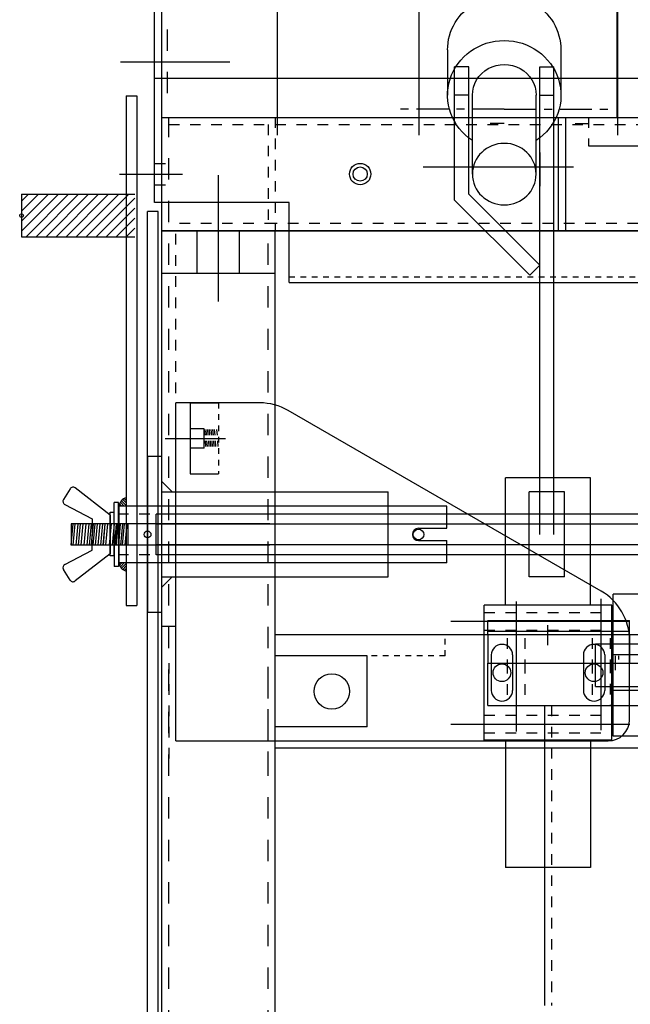
# Model space of a CAD drawing. Extents: x 0 to 278, y 0 to 187.
# Drawn here: x 16 to 27, y 77 to 94 of the extents above; entities that cross this region are included whole.
import ezdxf

# ---------------------------------------------------------------- set-up
doc = ezdxf.new("R2010")
doc.units = 0
doc.header["$LTSCALE"] = 12
doc.header["$MEASUREMENT"] = 0
for name, pattern in [('CEN3-32', [0.082031, 0.046875, -0.011719, 0.011719, -0.011719]), ('DASH1-128', [0.0156, 0.0078, -0.0078]), ('DASH1-32', [0.0626, 0.0313, -0.0313]), ('DASH1-64', [0.0312, 0.0156, -0.0156])]:
    doc.linetypes.add(name, pattern=pattern)
for name, color, linetype in [('3', 3, 'CONTINUOUS'), ('4', 7, 'CONTINUOUS'), ('5', 5, 'CONTINUOUS'), ('DIM', 1, 'CONTINUOUS')]:
    doc.layers.add(name, color=color, linetype=linetype)

msp = doc.modelspace()

# ---------------------------------------------------------------- hatches: boundary and pattern name
at = {"layer": '4', "linetype": 'Continuous'}
h = msp.add_hatch(dxfattribs=at)
h.set_pattern_fill('ANSI31', style=0)
h.set_pattern_definition([(225, (5798.62404, 1455.09303), (0.0883883476, -0.0883883476), [])])
h.paths.add_polyline_path([(18.1059657, 91.0536014), (18.1059657, 90.3036014), (16.1059657, 90.3036014), (16.1059657, 91.0536014)])
h = msp.add_hatch(dxfattribs=at)
h.set_pattern_fill('ANSI31', scale=0.25, style=0)
h.set_pattern_definition([(135, (5798.749036, -1267.728094), (0.02209708691, 0.02209708691), [])])
h.paths.add_polyline_path([(17.9509657, 85.5536014), (17.8259657, 85.5536014, -0.3192554107), (17.9509657, 85.7000332)])
h = msp.add_hatch(dxfattribs=at)
h.set_pattern_fill('ANSI31', scale=0.25, style=0)
h.set_pattern_definition([(225, (5798.749036, 1437.835297), (0.02209708691, -0.02209708691), [])])
h.paths.add_polyline_path([(17.9509657, 84.4071695), (17.9509657, 84.5536014), (17.8259657, 84.5536014, 0.3192554107)])

# ---------------------------------------------------------------- linework, layer by layer
at = {"layer": '3', "color": 3, "linetype": 'Continuous'}
for p, q in [((18.5775107, 92.4108323), (28.4775107, 92.4108323)), ((20.5775107, 92.4108323), (28.4775107, 92.4108323)), ((20.5775107, 90.4108323), (18.5775107, 90.4108323)), ((28.4775107, 90.4108323), (20.5775107, 90.4108323)), ((20.5775107, 90.4108323), (28.4775107, 90.4108323))]:
    msp.add_line(p, q, dxfattribs=at)
at = {"layer": '3', "color": 3, "linetype": 'DASH1-64'}
for p, q in [((18.7025107, 92.2858323), (20.5775107, 92.2858323)), ((20.5775107, 92.2858323), (28.4775107, 92.2858323)), ((20.5775107, 90.5358323), (18.7025107, 90.5358323)), ((28.4775107, 90.5358323), (20.5775107, 90.5358323))]:
    msp.add_line(p, q, dxfattribs=at)
at = {"layer": '3', "color": 44, "linetype": 'Continuous'}
msp.add_line((26.1025107, 91.9108323), (28.1025107, 91.9108323), dxfattribs=at)
at = {"layer": '3', "color": 7, "linetype": 'Continuous'}
for p, q in [((18.4525107, 91.5988323), (18.6422972, 91.5988323)), ((17.8360905, 91.4108323), (18.9421273, 91.4108323)), ((18.4525107, 91.2228323), (18.6422972, 91.2228323))]:
    msp.add_line(p, q, dxfattribs=at)
at = {"layer": '3', "color": 130, "linetype": 'Continuous'}
msp.add_lwpolyline([(19.0775107, 87.3730981), (19.0775107, 86.1230981)], dxfattribs=at)
at = {"layer": '3', "color": 130, "linetype": 'DASH1-128'}
msp.add_lwpolyline([(19.5775107, 87.3730981), (19.5775107, 86.1230981)], dxfattribs=at)
at = {"layer": '3', "color": 3, "linetype": 'DASH1-64'}
msp.add_lwpolyline([(18.7025107, 82.7858323), (18.7025107, 81.0358323)], dxfattribs=at)
at = {"layer": '3', "color": 90, "linetype": 'DASH1-64'}
msp.add_lwpolyline([(20.4525107, 81.0358323), (20.4525107, 82.7858323)], dxfattribs=at)
at = {"layer": '4', "color": 5, "linetype": 'Continuous'}
for p, q in [((18.4525107, 90.9108323), (18.4525107, 104.7324229)), ((18.5775107, 90.9108323), (18.5775107, 104.6074229)), ((72.7025107, 93.0947529), (18.4525107, 93.0947529)), ((20.8275107, 90.9108323), (18.4525107, 90.9108323)), ((20.8275107, 89.4978323), (20.8275107, 90.9108323)), ((20.8275107, 89.4978323), (70.3275107, 89.4978323)), ((16.9618118, 85.8576096), (16.8454108, 85.6686471)), ((17.6659657, 85.3966014), (17.0526853, 85.8740157)), ((16.8696175, 85.5811105), (17.3539657, 85.3294978)), ((17.3539657, 85.3294978), (17.3539657, 85.0536014)), ((17.6659657, 85.3966014), (17.6659657, 84.7106014)), ((36.5445107, 85.4144453), (18.48203, 85.4144453)), ((18.48203, 84.6927574), (18.48203, 85.4144453)), ((36.5455107, 85.2340233), (18.48203, 85.2340233)), ((17.3539657, 84.7777049), (17.3539657, 85.0536014)), ((16.8696175, 84.5260922), (17.3539657, 84.7777049)), ((36.5455107, 84.8731794), (18.48203, 84.8731794)), ((17.6659657, 84.7106014), (17.0526853, 84.233187)), ((36.5445107, 84.6927574), (18.48203, 84.6927574)), ((16.9618118, 84.2495931), (16.8454108, 84.4385556)), ((24.3275107, 83.2858323), (24.3275107, 82.7863323)), ((26.8275107, 83.2858323), (26.8275107, 82.7863323))]:
    msp.add_line(p, q, dxfattribs=at)
at = {"layer": '4', "color": 5, "linetype": 'DASH1-32'}
msp.add_line((18.6775107, 92.8359954), (18.6775107, 104.6074229), dxfattribs=at)
at = {"layer": '4', "color": 130, "linetype": 'Continuous'}
for p, q in [((26.6025107, 100.4577262), (26.6025107, 92.4108323)), ((17.9509657, 92.7918493), (17.9509657, 83.8036014)), ((17.9509657, 92.7918493), (18.1409657, 92.7918493)), ((18.1409657, 92.7918493), (18.1409657, 83.8036014)), ((19.0775107, 87.3730981), (19.5775107, 87.3730981)), ((18.6404837, 86.7480981), (19.7034566, 86.7480981)), ((19.0775107, 86.1230981), (19.5775107, 86.1230981)), ((23.60803, 85.5536014), (17.8259657, 85.5536014)), ((17.8259657, 84.5536014), (17.8259657, 85.5536014)), ((23.60803, 85.1626014), (23.60803, 85.5536014)), ((23.10803, 85.1626014), (23.60803, 85.1626014)), ((23.10803, 84.9446014), (23.60803, 84.9446014)), ((23.60803, 84.5536014), (23.60803, 84.9446014)), ((23.60803, 84.5536014), (17.8259657, 84.5536014)), ((17.9509657, 83.8036014), (18.1409657, 83.8036014)), ((26.2275107, 83.1230981), (28.2275107, 83.1230981)), ((22.2025107, 82.9108323), (20.5775107, 82.9108323)), ((22.2025107, 81.6608323), (22.2025107, 82.9108323)), ((26.2275107, 82.3730981), (28.2275107, 82.3730981)), ((22.2025107, 81.6608323), (20.5775107, 81.6608323))]:
    msp.add_line(p, q, dxfattribs=at)
at = {"layer": '4', "color": 7, "linetype": 'Continuous'}
for p, q in [((20.6185107, 92.0958844), (20.6185107, 96.8053952)), ((23.1185107, 92.0958844), (23.1185107, 96.8053952)), ((26.6185107, 92.0958844), (26.6185107, 96.8053952)), ((23.6185107, 93.5992), (23.6185107, 92.8006684)), ((25.6185107, 93.5992), (25.6185107, 92.8006684)), ((17.8525107, 93.388688), (19.7820339, 93.388688)), ((23.9935107, 92.8036014), (23.7435107, 92.8036014)), ((24.0565107, 91.409516), (24.0565107, 92.8006684)), ((25.1805107, 91.409516), (25.1805107, 92.8006684)), ((25.2435107, 92.8036014), (25.4935107, 92.8036014)), ((24.6185107, 92.3036014), (24.3685107, 92.3036014)), ((25.8685107, 92.3036014), (26.1185107, 92.3036014)), ((25.2435107, 91.7902128), (25.2435107, 91.1985854)), ((23.1912263, 91.5389255), (25.842471, 91.5389255)), ((19.5775107, 89.1608323), (19.5775107, 91.388452)), ((16.1059657, 91.0536014), (16.1059657, 90.3036014)), ((16.1059657, 91.0536014), (18.1059657, 91.0536014)), ((18.5775107, 90.4108323), (20.5775107, 90.4108323)), ((18.5775107, 89.6608323), (18.5775107, 90.4108323)), ((19.2025107, 89.6608323), (19.2025107, 90.4108323)), ((19.9525107, 89.6608323), (19.9525107, 90.4108323)), ((20.5775107, 89.6608323), (20.5775107, 90.4108323)), ((16.1059657, 90.3036014), (18.1059657, 90.3036014)), ((18.5775107, 89.6608323), (20.5775107, 89.6608323)), ((36.5445107, 85.4144453), (20.48303, 85.4144453)), ((16.98203, 85.2416014), (16.98203, 84.8656014)), ((18.48203, 85.2416014), (16.98203, 85.2416014)), ((16.98203, 84.8656014), (17.0162176, 85.2416014)), ((16.98303, 85.2416014), (16.98303, 84.8656014)), ((20.48303, 85.2416014), (16.98303, 85.2416014)), ((16.98303, 84.8656014), (17.0172176, 85.2416014)), ((17.0155063, 84.8656014), (17.0496938, 85.2416014)), ((17.0165063, 84.8656014), (17.0506938, 85.2416014)), ((17.0695441, 84.8656014), (17.1037316, 85.2416014)), ((17.0705441, 84.8656014), (17.1047316, 85.2416014)), ((17.1107309, 84.8656014), (17.1449184, 85.2416014)), ((17.1117309, 84.8656014), (17.1459184, 85.2416014)), ((17.1570581, 84.8656014), (17.1912457, 85.2416014)), ((17.1580581, 84.8656014), (17.1922457, 85.2416014)), ((17.2111172, 84.8656014), (17.2453047, 85.2416014)), ((17.2121172, 84.8656014), (17.2463047, 85.2416014)), ((17.262606, 84.8656014), (17.2967935, 85.2416014)), ((17.263606, 84.8656014), (17.2977935, 85.2416014)), ((17.3037928, 84.8656014), (17.3379804, 85.2416014)), ((17.3047928, 84.8656014), (17.3389804, 85.2416014)), ((17.3372478, 84.8656014), (17.3714354, 85.2416014)), ((17.3382478, 84.8656014), (17.3724354, 85.2416014)), ((17.3707028, 84.8656014), (17.4048904, 85.2416014)), ((17.3717028, 84.8656014), (17.4058904, 85.2416014)), ((17.4093195, 84.8656014), (17.443507, 85.2416014)), ((17.4103195, 84.8656014), (17.444507, 85.2416014)), ((17.4582169, 84.8656014), (17.4924044, 85.2416014)), ((17.4592169, 84.8656014), (17.4934044, 85.2416014)), ((17.5045441, 84.8656014), (17.5387316, 85.2416014)), ((17.5055441, 84.8656014), (17.5397316, 85.2416014)), ((17.5483011, 84.8656014), (17.5824887, 85.2416014)), ((17.5493011, 84.8656014), (17.5834887, 85.2416014)), ((17.5920582, 84.8656014), (17.6262457, 85.2416014)), ((17.5930582, 84.8656014), (17.6272457, 85.2416014)), ((17.6589894, 84.8656014), (17.6931769, 85.2416014)), ((17.6599894, 84.8656014), (17.6941769, 85.2416014)), ((17.710457, 84.8656014), (17.7446445, 85.2416014)), ((17.711457, 84.8656014), (17.7456445, 85.2416014)), ((17.7490736, 84.8656014), (17.7832612, 85.2416014)), ((17.7500736, 84.8656014), (17.7842612, 85.2416014)), ((17.7773883, 84.8656014), (17.8115758, 85.2416014)), ((17.7783883, 84.8656014), (17.8125758, 85.2416014)), ((17.8185751, 84.8656014), (17.8527626, 85.2416014)), ((17.8195751, 84.8656014), (17.8537626, 85.2416014)), ((17.8571917, 84.8656014), (17.8913792, 85.2416014)), ((17.8581917, 84.8656014), (17.8923792, 85.2416014)), ((17.8854851, 84.8656014), (17.9196726, 85.2416014)), ((17.8864851, 84.8656014), (17.9206726, 85.2416014)), ((17.9344037, 84.8656014), (17.9685913, 85.2416014)), ((17.9354037, 84.8656014), (17.9695913, 85.2416014)), ((17.98203, 85.2416014), (17.98203, 84.8656014)), ((17.98303, 85.2416014), (17.98303, 84.8656014)), ((36.5445107, 85.2340233), (20.48303, 85.2340233)), ((18.48203, 84.8656014), (16.98203, 84.8656014)), ((20.48303, 84.8656014), (16.98303, 84.8656014)), ((36.5445107, 84.8731794), (20.48303, 84.8731794)), ((36.5445107, 84.6927574), (20.48303, 84.6927574)), ((24.3275107, 83.3483323), (24.3275107, 83.5363323)), ((26.8275107, 83.3483323), (26.8275107, 83.5363323)), ((23.6760889, 83.5218599), (26.8301011, 83.5218599)), ((24.3275107, 82.0363323), (24.3275107, 82.7863323)), ((25.3265107, 82.0363323), (25.3265107, 76.7480981)), ((23.6760889, 81.7098599), (26.8301011, 81.7098599))]:
    msp.add_line(p, q, dxfattribs=at)
at = {"layer": '4', "color": 190, "linetype": 'Continuous'}
for p, q in [((23.7435107, 90.950048), (23.7435107, 93.3036014)), ((23.9935107, 93.3036014), (23.7435107, 93.3036014)), ((23.9935107, 91.0536014), (23.9935107, 93.3036014)), ((25.2435107, 85.0536014), (25.2435107, 93.3036014)), ((25.2435107, 93.3036014), (25.4935107, 93.3036014)), ((25.4935107, 85.0536014), (25.4935107, 93.3036014)), ((25.2435107, 89.8036014), (23.9935107, 91.0536014)), ((25.0667341, 89.6268247), (23.7435107, 90.950048)), ((25.2435107, 89.8036014), (25.0667341, 89.6268247))]:
    msp.add_line(p, q, dxfattribs=at)
at = {"layer": '4', "color": 90, "linetype": 'Continuous'}
for p, q in [((18.5775107, 48.7480981), (18.5775107, 92.4108323)), ((25.5775107, 90.4108323), (25.5775107, 92.4108323)), ((25.7020107, 90.4108323), (25.7020107, 92.4108323)), ((20.5775107, 48.7480981), (20.5775107, 90.4108323)), ((20.5775107, 48.7480981), (20.5775107, 90.4108323)), ((20.5775107, 50.0630981), (20.5775107, 88.7258323)), ((18.5725107, 86.552407), (18.5725107, 83.5547957)), ((18.5725107, 85.8036014), (22.5725107, 85.8036014)), ((22.5725107, 84.3036014), (22.5725107, 85.8036014)), ((18.5725107, 84.3036014), (22.5725107, 84.3036014)), ((25.3895107, 83.0993323), (25.3895107, 83.4542845)), ((27.5775107, 83.2858323), (20.5775107, 83.2858323)), ((26.5775107, 82.6608323), (26.5775107, 82.9108323)), ((27.5775107, 81.2858323), (20.5775107, 81.2858323))]:
    msp.add_line(p, q, dxfattribs=at)
at = {"layer": '4', "color": 90, "linetype": 'DASH1-32'}
for p, q in [((18.7025107, 50.7480981), (18.7025107, 92.4108323)), ((20.4525107, 50.7480981), (20.4525107, 90.4108323))]:
    msp.add_line(p, q, dxfattribs=at)
at = {"layer": '4', "color": 90, "linetype": 'DASH1-64'}
for p, q in [((20.5775107, 92.4108323), (20.5775107, 90.4108323)), ((20.4525107, 92.2858323), (20.4525107, 90.4108323))]:
    msp.add_line(p, q, dxfattribs=at)
at = {"layer": '4', "color": 7, "linetype": 'CEN3-32'}
for p, q in [((24.6196737, 92.5536014), (22.6583307, 92.5536014)), ((24.6173478, 92.5536014), (26.5786908, 92.5536014))]:
    msp.add_line(p, q, dxfattribs=at)
at = {"layer": '4', "color": 44, "linetype": 'DASH1-64'}
msp.add_line((26.1025107, 92.4108323), (26.1025107, 91.9108323), dxfattribs=at)
at = {"layer": '4', "color": 1, "linetype": 'Continuous'}
for p, q in [((18.3275107, 49.7480981), (18.3275107, 90.7480981)), ((18.5155107, 49.7480981), (18.5155107, 90.7480981)), ((26.3275107, 81.5997033), (26.3275107, 83.9158714)), ((24.8275107, 83.8725816), (24.8275107, 81.5780547)), ((24.3275107, 83.2858323), (24.3275107, 83.3483323)), ((26.8275107, 83.2858323), (26.8275107, 83.3483323)), ((26.6395107, 82.8488323), (26.6395107, 82.9113323))]:
    msp.add_line(p, q, dxfattribs=at)
at = {"layer": '4', "color": 1}
for p, q in [((18.5155107, 90.7480981), (18.3275107, 90.7480981)), ((24.3275107, 83.3483323), (26.8275107, 83.3483323)), ((26.8275107, 83.2858323), (24.3275107, 83.2858323))]:
    msp.add_line(p, q, dxfattribs=at)
at = {"layer": '4', "color": 30, "linetype": 'DASH1-64'}
msp.add_line((18.8275107, 83.4297957), (18.8275107, 90.4108323), dxfattribs=at)
at = {"layer": '4', "color": 5, "linetype": 'DASH1-128'}
msp.add_line((20.8275107, 89.5978323), (70.3275107, 89.5978323), dxfattribs=at)
at = {"layer": '4', "color": 6, "linetype": 'Continuous'}
for p, q in [((18.8275107, 81.4108323), (18.8275107, 87.3749339)), ((20.3095616, 87.3749339), (18.8275107, 87.3749339)), ((26.3275107, 84.0551699), (20.8095616, 87.2409593)), ((18.7605107, 85.8036014), (18.5725107, 85.9916014)), ((18.7605107, 85.8036014), (18.5725107, 85.9916014)), ((25.0565107, 84.3036014), (25.0565107, 85.8036014)), ((25.6805107, 85.8036014), (25.0565107, 85.8036014)), ((25.6805107, 84.3036014), (25.6805107, 85.8036014)), ((18.7605107, 84.3036014), (18.5725107, 84.1156014)), ((25.6805107, 84.3036014), (25.0565107, 84.3036014)), ((24.3890107, 82.9278599), (24.3890107, 82.3038599)), ((24.7650107, 82.9278599), (24.7650107, 82.3038599)), ((26.0140107, 82.9278599), (26.0140107, 82.3038599)), ((26.3900107, 82.9278599), (26.3900107, 82.3038599)), ((18.8275107, 81.4108323), (26.2025107, 81.4108323)), ((19.0775107, 81.4108323), (26.4525107, 81.4108323))]:
    msp.add_line(p, q, dxfattribs=at)
at = {"layer": '4', "color": 4, "linetype": 'Continuous'}
for p, q in [((19.3275107, 86.9190981), (19.0775107, 86.9190981)), ((19.3275107, 86.5770981), (19.3275107, 86.9190981)), ((19.3275107, 86.5770981), (19.0775107, 86.5770981)), ((26.2275107, 82.3730981), (26.2275107, 83.1230981))]:
    msp.add_line(p, q, dxfattribs=at)
at = {"layer": '4', "color": 4, "linetype": 'DASH1-128'}
for p, q in [((19.3275107, 86.9040981), (19.3522908, 86.5920981)), ((19.3532528, 86.9040981), (19.3780329, 86.5920981)), ((19.3845111, 86.9040981), (19.4092911, 86.5920981)), ((19.4139306, 86.9040981), (19.4387107, 86.5920981)), ((19.4451888, 86.9040981), (19.4699689, 86.5920981)), ((19.4746083, 86.9040981), (19.4993884, 86.5920981)), ((19.5040278, 86.9040981), (19.5288079, 86.5920981)), ((19.5463184, 86.9040981), (19.5710985, 86.5920981))]:
    msp.add_line(p, q, dxfattribs=at)
at = {"layer": '4', "color": 2, "linetype": 'Continuous'}
for p, q in [((18.3275107, 86.427407), (18.3275107, 83.6797957)), ((18.5725107, 86.427407), (18.3275107, 86.427407)), ((18.5725107, 83.6797957), (18.3275107, 83.6797957))]:
    msp.add_line(p, q, dxfattribs=at)
at = {"layer": '4', "color": 104, "linetype": 'Continuous'}
for p, q in [((26.1395107, 86.0538599), (24.6395107, 86.0538599)), ((24.6395107, 83.8038599), (24.6395107, 86.0538599)), ((26.1395107, 83.8038599), (26.1395107, 86.0538599)), ((26.5145107, 83.8038599), (24.2645107, 83.8038599)), ((24.2645107, 81.4278599), (24.2645107, 83.8038599)), ((26.5145107, 81.4278599), (26.5145107, 83.8038599)), ((27.8895107, 82.9278599), (26.5145107, 82.9278599)), ((27.8895107, 82.9278599), (26.5145107, 82.9278599)), ((27.8895107, 82.3038599), (26.5145107, 82.3038599)), ((27.8895107, 82.3038599), (26.5145107, 82.3038599)), ((26.5145107, 81.4278599), (24.2645107, 81.4278599)), ((24.6395107, 81.4278599), (24.6395107, 79.1778599)), ((26.1395107, 81.4278599), (26.1395107, 79.1778599)), ((26.1395107, 79.1778599), (24.6395107, 79.1778599))]:
    msp.add_line(p, q, dxfattribs=at)
at = {"layer": '4', "color": 44, "linetype": 'Continuous'}
for p, q in [((17.7409657, 85.0536014), (17.7409657, 85.6156014)), ((17.8159657, 85.6156014), (17.7409657, 85.6156014)), ((17.8159657, 85.0536014), (17.8159657, 85.6156014)), ((17.7409657, 85.0536014), (17.7409657, 84.4916014)), ((17.8159657, 85.0536014), (17.8159657, 84.4916014)), ((17.8159657, 84.4916014), (17.7409657, 84.4916014))]:
    msp.add_line(p, q, dxfattribs=at)
at = {"layer": '4', "color": 4, "linetype": 'DASH1-64'}
for p, q in [((23.60803, 85.4126014), (17.8259657, 85.4126014)), ((23.60803, 84.6946014), (17.8259657, 84.6946014))]:
    msp.add_line(p, q, dxfattribs=at)
at = {"layer": '4', "color": 7, "linetype": 'DASH1-128'}
for p, q in [((17.98203, 85.2416014), (17.98203, 84.8656014)), ((17.98303, 85.2416014), (17.98303, 84.8656014))]:
    msp.add_line(p, q, dxfattribs=at)
at = {"layer": '4', "color": 7, "linetype": 'DASH1-64'}
for p, q in [((24.2645107, 83.6778599), (26.5145107, 83.6778599)), ((24.2645107, 83.3658599), (26.5145107, 83.3658599)), ((25.4515107, 82.0363323), (25.4515107, 76.7480981)), ((24.2645107, 81.8658599), (26.5145107, 81.8658599)), ((24.2645107, 81.5538599), (26.5145107, 81.5538599))]:
    msp.add_line(p, q, dxfattribs=at)
at = {"layer": '4', "color": 7}
msp.add_line((24.3275107, 83.5363323), (26.8275107, 83.5363323), dxfattribs=at)
at = {"layer": '4', "color": 30, "linetype": 'Continuous'}
msp.add_line((18.8275107, 83.4297957), (18.5775107, 83.4297957), dxfattribs=at)
at = {"layer": '4', "color": 30, "linetype": 'DASH1-128'}
for p, q in [((23.5775107, 83.2858323), (20.5775107, 83.2858323)), ((23.5775107, 82.9108323), (23.5775107, 83.2858323)), ((23.5775107, 82.9108323), (20.5775107, 82.9108323))]:
    msp.add_line(p, q, dxfattribs=at)
at = {"layer": '4', "color": 5, "linetype": 'DASH1-64'}
for p, q in [((24.6715107, 83.2238323), (24.6715107, 82.7863323)), ((24.9835107, 83.2238323), (24.9835107, 82.7863323)), ((26.1715107, 83.2238323), (26.1715107, 82.7863323)), ((26.4835107, 83.2238323), (26.4835107, 82.7863323))]:
    msp.add_line(p, q, dxfattribs=at)
at = {"layer": '4', "color": 6, "linetype": 'DASH1-64'}
for p, q in [((24.6715107, 82.7863323), (24.6715107, 82.0363323)), ((24.9835107, 82.7863323), (24.9835107, 82.0363323)), ((26.1715107, 82.7863323), (26.1715107, 82.0363323)), ((26.4835107, 82.7947611), (26.4835107, 82.0363323))]:
    msp.add_line(p, q, dxfattribs=at)
at = {"layer": '4', "color": 7, "linetype": 'Continuous'}
msp.add_lwpolyline([(17.7343363, 84.6784276), (17.6696142, 84.6784276), (17.6696142, 85.4487532), (17.7343363, 85.4487532)], close=True, dxfattribs=at)
at = {"layer": '4', "color": 5, "linetype": 'Continuous'}
for centre, radius in [((22.0775107, 91.4108323), 0.188), ((23.10703, 85.0536014), 0.094)]:
    msp.add_circle(centre, radius, dxfattribs=at)
at = {"layer": '4', "color": 90, "linetype": 'Continuous'}
msp.add_circle((22.0775107, 91.4108323), 0.125, dxfattribs=at)
at = {"layer": '4', "color": 130, "linetype": 'Continuous'}
msp.add_circle((16.1059657, 90.6786014), 0.0324852, dxfattribs=at)
at = {"layer": '4', "color": 2, "linetype": 'Continuous'}
msp.add_circle((18.3275107, 85.0536014), 0.0606483, dxfattribs=at)
at = {"layer": '4', "color": 104, "linetype": 'Continuous'}
for centre in [(24.5770107, 82.6158599), (26.2020107, 82.6158599)]:
    msp.add_circle(centre, 0.156, dxfattribs=at)
at = {"layer": '4', "color": 1, "linetype": 'Continuous'}
msp.add_circle((21.5775107, 82.2858323), 0.312, dxfattribs=at)
at = {"layer": '4', "color": 6, "linetype": 'Continuous'}
for centre, radius, start, end in [((20.3095616, 86.3749339), 1, 60, 90), ((25.8275107, 83.1891445), 1, 0, 60), ((24.5770107, 82.9278599), 0.188, 0, 180), ((26.2020107, 82.9278599), 0.188, 0, 180), ((24.5770107, 82.3038599), 0.188, 180, 0), ((26.2020107, 82.3038599), 0.188, 180, 0), ((26.4525107, 81.7858323), 0.375, 270, 0)]:
    msp.add_arc(centre, radius, start, end, dxfattribs=at)
at = {"layer": '4', "color": 5, "linetype": 'Continuous'}
for centre, start, end in [((17.0146001, 85.825092), 52.1006695, 148.36690912), ((16.8981991, 85.6361295), 148.36690912, 242.54870364), ((16.8981991, 84.4710732), 117.45129636, 211.63309088), ((17.0146001, 84.2821107), 211.63309088, 307.8993305)]:
    msp.add_arc(centre, 0.062, start, end, dxfattribs=at)
at = {"layer": '4', "color": 7, "linetype": 'Continuous'}
for centre, start, end in [((17.9914451, 85.53891), 104.10268851, 174.92654541), ((17.9914451, 84.5682927), 185.07345459, 255.89731149)]:
    msp.add_arc(centre, 0.1661303, start, end, dxfattribs=at)
at = {"layer": '4', "color": 130, "linetype": 'Continuous'}
msp.add_arc((23.10803, 85.0536014), 0.109, 90, 270, dxfattribs=at)
at = {"layer": '4', "color": 7, "linetype": 'Continuous', "extrusion": (0, 0, -1)}
for centre, major_axis, start_param, end_param in [((24.6185107, 93.5992), (1, 0), 3.1415926536, 6.2831853072), ((24.6185107, 92.8006684), (1, 0), 2.1675981246, 7.2571798362), ((24.6185107, 92.8006684), (-0.562, 0), 6.2831853072, 9.4247779608)]:
    msp.add_ellipse(centre, major_axis=major_axis, ratio=0.9659258263, start_param=start_param, end_param=end_param, dxfattribs=at)
msp.add_ellipse((24.6185107, 91.409516), major_axis=(-0.562, 0), ratio=0.9659258263, dxfattribs=at)
at = {"layer": '5', "color": 5, "linetype": 'Continuous'}
msp.add_line((20.5775107, 81.4108323), (20.5775107, 90.4108323), dxfattribs=at)
msp.add_line((20.5775107, 81.4108323), (20.5775107, 90.4108323), dxfattribs=at)
at = {"layer": '5', "color": 6, "linetype": 'Continuous'}
msp.add_line((26.8275107, 81.7858323), (26.8275107, 83.1891445), dxfattribs=at)
at = {"layer": '5', "color": 7}
for p, q in [((24.3275107, 82.7863323), (32.5775107, 82.7863323)), ((24.3275107, 82.0363323), (32.5775107, 82.0363323))]:
    msp.add_line(p, q, dxfattribs=at)
at = {"layer": 'DIM', "color": 1}
for p, q in [((26.5405107, 81.4980981), (26.5405107, 83.9980981)), ((27.5405107, 83.9980981), (26.5405107, 83.9980981)), ((27.8525107, 81.4980981), (26.5405107, 81.4980981))]:
    msp.add_line(p, q, dxfattribs=at)
at = {"layer": 'DIM', "color": 6, "linetype": 'DASH1-32'}
for p, q in [((26.5405107, 83.1230981), (27.8525107, 83.1230981)), ((26.5405107, 82.3730981), (27.8525107, 82.3730981))]:
    msp.add_line(p, q, dxfattribs=at)

doc.saveas('drawing.dxf')
